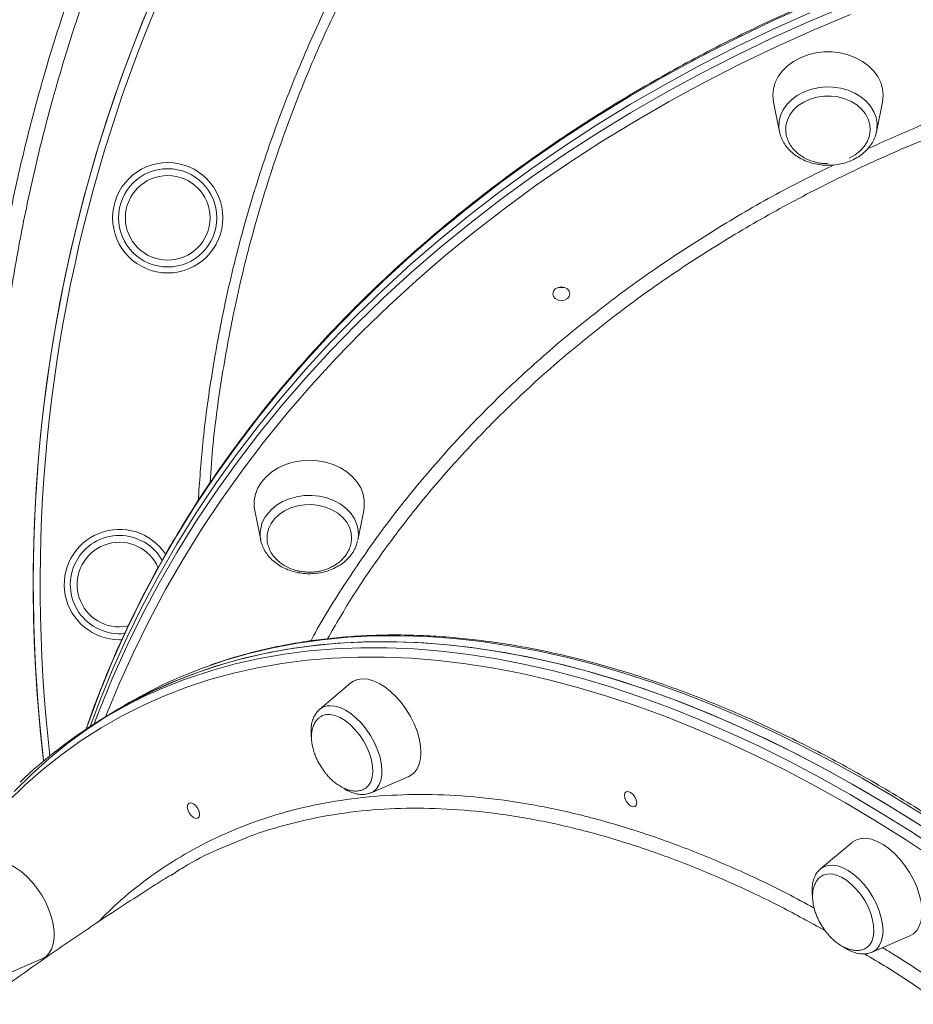
# Model space of a CAD drawing. Units: millimetres. Extents: x -13039 to 25749, y -10690 to 3540.
# Drawn here: x -6685 to -6426, y 1881 to 2167 of the extents above; entities that cross this region are included whole.
import ezdxf

# ---------------------------------------------------------------- set-up
doc = ezdxf.new("R2010")
doc.units = ezdxf.units.MM

msp = doc.modelspace()

# ---------------------------------------------------------------- linework, layer by layer
at = {"color": 7, "linetype": 'Continuous', "lineweight": 15}
for p, q in [((-6466.51, 2142.6), (-6464.79, 2134.03)), ((-6436.64, 2134.03), (-6434.91, 2142.6)), ((-6464.73, 2133.78), (-6464.79, 2134.03)), ((-6436.59, 2134.26), (-6436.64, 2134.03)), ((-6616.95, 2024.15), (-6615.22, 2015.58)), ((-6587.07, 2015.58), (-6585.35, 2024.15)), ((-6681.21, 2002.68), (-6681.21, 2002.68)), ((-6681.21, 2002.68), (-6681.21, 2002.68)), ((-6656.21, 1986.68), (-6655.45, 1986.7)), ((-6589.06, 1974.15), (-6598.15, 1966.5)), ((-6659.32, 1964.88), (-6662.15, 1963.14)), ((-6656.49, 1966.62), (-6659.32, 1964.88)), ((-6583.25, 1942.32), (-6572.33, 1947)), ((-6583.25, 1942.32), (-6583.35, 1942.28)), ((-6443.75, 1927.92), (-6452.84, 1920.27)), ((-6437.94, 1896.09), (-6427.02, 1900.78)), ((-6446.32, 1897.68), (-6445.71, 1897.27)), ((-6437.94, 1896.09), (-6438.07, 1896.04)), ((-6689.62, 1889.45), (-6678.7, 1894.13))]:
    msp.add_line(p, q, dxfattribs=at)
at = {"color": 8, "linetype": 'Continuous', "lineweight": 15, "flags": 128}
for points in [[(-6456.02, 2170.98), (-6466.78, 2166.14), (-6477.37, 2161.07), (-6487.76, 2155.75), (-6497.96, 2150.21), (-6507.96, 2144.44), (-6517.75, 2138.45), (-6527.31, 2132.24), (-6536.65, 2125.82), (-6545.75, 2119.19), (-6554.6, 2112.36), (-6563.21, 2105.34), (-6571.56, 2098.13), (-6579.65, 2090.73), (-6587.47, 2083.16), (-6595.01, 2075.41), (-6602.26, 2067.5), (-6609.23, 2059.43), (-6615.91, 2051.2), (-6622.28, 2042.83), (-6628.35, 2034.32), (-6634.11, 2025.68), (-6639.56, 2016.92), (-6644.69, 2008.03), (-6649.49, 1999.03), (-6653.97, 1989.93), (-6658.11, 1980.73), (-6661.93, 1971.45), (-6665.41, 1962.08), (-6665.86, 1960.76)], [(-6663.6, 1962.13), (-6661.93, 1966.52), (-6658.11, 1975.8), (-6653.97, 1985), (-6649.49, 1994.1), (-6644.69, 2003.1), (-6639.56, 2011.98), (-6634.11, 2020.75), (-6628.35, 2029.39), (-6622.28, 2037.9), (-6615.91, 2046.27), (-6609.23, 2054.5), (-6602.26, 2062.57), (-6595.01, 2070.48), (-6587.47, 2078.23), (-6579.65, 2085.8), (-6571.56, 2093.2), (-6563.21, 2100.41), (-6554.6, 2107.43), (-6545.75, 2114.26), (-6536.65, 2120.89), (-6527.31, 2127.31), (-6517.75, 2133.51), (-6507.96, 2139.51), (-6497.96, 2145.28), (-6487.76, 2150.82), (-6477.37, 2156.13), (-6466.78, 2161.21), (-6456.02, 2166.05), (-6445.08, 2170.65)], [(-6444.17, 2168.02), (-6455.05, 2163.44), (-6465.76, 2158.62), (-6476.3, 2153.57), (-6486.65, 2148.28), (-6496.8, 2142.76), (-6506.76, 2137.02), (-6516.49, 2131.05), (-6526.02, 2124.87), (-6535.31, 2118.48), (-6544.37, 2111.89), (-6553.18, 2105.09), (-6561.75, 2098.1), (-6570.07, 2090.92), (-6578.12, 2083.56), (-6585.9, 2076.02), (-6593.4, 2068.31), (-6600.63, 2060.43), (-6607.56, 2052.4), (-6614.21, 2044.21), (-6620.55, 2035.88), (-6626.59, 2027.41), (-6632.33, 2018.81), (-6637.75, 2010.08), (-6642.85, 2001.23), (-6647.64, 1992.28), (-6652.09, 1983.22), (-6656.22, 1974.06), (-6660.02, 1964.82), (-6660.21, 1964.33)], [(-6464.79, 2134.03), (-6464.94, 2135.2), (-6464.88, 2136.97), (-6464.48, 2138.7), (-6463.73, 2140.36), (-6462.66, 2141.9), (-6461.3, 2143.3), (-6459.68, 2144.51), (-6457.84, 2145.51)], [(-6457.84, 2145.51), (-6455.82, 2146.27), (-6453.67, 2146.77), (-6451.46, 2147), (-6449.22, 2146.95), (-6447.02, 2146.63), (-6444.91, 2146.04), (-6442.95, 2145.2), (-6441.18, 2144.13), (-6439.64, 2142.85), (-6438.37, 2141.4), (-6437.41, 2139.81), (-6436.77, 2138.13), (-6436.48, 2136.38), (-6436.54, 2134.62), (-6436.59, 2134.26)], [(-6613.49, 2022.95), (-6612.22, 2024.4), (-6610.68, 2025.68), (-6608.91, 2026.75), (-6606.94, 2027.59), (-6604.84, 2028.18), (-6602.64, 2028.5), (-6600.4, 2028.55), (-6598.18, 2028.32), (-6596.04, 2027.82), (-6594.02, 2027.06), (-6592.18, 2026.06), (-6590.56, 2024.85), (-6589.2, 2023.45), (-6588.13, 2021.91), (-6587.38, 2020.25), (-6586.97, 2018.52), (-6586.92, 2016.76), (-6587.07, 2015.58)], [(-6423.31, 1936.04), (-6432.07, 1941.44), (-6440.84, 1946.57), (-6449.59, 1951.41), (-6458.32, 1955.96), (-6467.03, 1960.22), (-6475.7, 1964.19), (-6484.34, 1967.86), (-6492.93, 1971.22), (-6501.47, 1974.29), (-6509.95, 1977.04), (-6518.37, 1979.49), (-6526.7, 1981.63), (-6534.96, 1983.46), (-6543.14, 1984.97), (-6551.22, 1986.17), (-6559.2, 1987.05), (-6567.07, 1987.62), (-6574.83, 1987.86), (-6582.47, 1987.8), (-6589.99, 1987.41), (-6597.38, 1986.71), (-6604.62, 1985.69), (-6611.73, 1984.36), (-6618.69, 1982.71), (-6625.49, 1980.75), (-6630.23, 1979.16)], [(-6419.5, 1923.01), (-6428.22, 1928.73), (-6436.94, 1934.18), (-6445.67, 1939.35), (-6454.38, 1944.24), (-6463.08, 1948.84), (-6471.75, 1953.16), (-6480.4, 1957.18), (-6489.01, 1960.9), (-6497.57, 1964.33), (-6506.09, 1967.46), (-6514.54, 1970.28), (-6522.93, 1972.79), (-6531.25, 1975), (-6539.5, 1976.89), (-6547.65, 1978.48), (-6555.72, 1979.75), (-6563.69, 1980.7), (-6571.55, 1981.35), (-6579.31, 1981.67), (-6586.94, 1981.68), (-6594.46, 1981.38), (-6601.84, 1980.76), (-6609.09, 1979.82), (-6616.2, 1978.58), (-6623.16, 1977.01), (-6629.97, 1975.14), (-6636.63, 1972.95), (-6643.12, 1970.46), (-6649.44, 1967.66), (-6655.58, 1964.56), (-6661.55, 1961.15), (-6667.34, 1957.44), (-6672.94, 1953.44), (-6678.34, 1949.15), (-6683.55, 1944.57), (-6688.56, 1939.7)], [(-6635.92, 1975.67), (-6629.46, 1977.78), (-6622.62, 1979.66), (-6615.62, 1981.23), (-6608.48, 1982.49), (-6601.2, 1983.43), (-6593.78, 1984.05), (-6586.23, 1984.36), (-6578.56, 1984.35), (-6570.77, 1984.02), (-6562.87, 1983.37), (-6554.86, 1982.41), (-6546.76, 1981.13), (-6538.56, 1979.54), (-6530.28, 1977.64), (-6521.93, 1975.42), (-6513.5, 1972.9), (-6505, 1970.06), (-6496.45, 1966.92), (-6487.84, 1963.48), (-6479.2, 1959.74), (-6470.51, 1955.7), (-6461.8, 1951.36), (-6453.06, 1946.74), (-6444.3, 1941.83), (-6435.54, 1936.63), (-6426.78, 1931.16), (-6418.02, 1925.41)], [(-6595.18, 1967.57), (-6593.76, 1967.45), (-6592.24, 1967.02), (-6590.67, 1966.28), (-6589.09, 1965.26), (-6587.54, 1963.98), (-6586.05, 1962.47), (-6584.66, 1960.78), (-6583.4, 1958.93), (-6582.31, 1956.98), (-6581.42, 1954.98), (-6580.74, 1952.97), (-6580.29, 1951.01), (-6580.08, 1949.13), (-6580.12, 1947.4), (-6580.41, 1945.85), (-6580.94, 1944.51), (-6581.69, 1943.43), (-6582.66, 1942.63), (-6583.25, 1942.32)], [(-6452.84, 1920.27), (-6451.96, 1920.85), (-6450.76, 1921.25), (-6449.41, 1921.34), (-6447.95, 1921.12), (-6446.41, 1920.58), (-6444.83, 1919.75)], [(-6444.83, 1919.75), (-6443.26, 1918.64), (-6441.72, 1917.28), (-6440.26, 1915.7), (-6438.91, 1913.95), (-6437.71, 1912.07), (-6436.68, 1910.09), (-6435.86, 1908.08), (-6435.25, 1906.08), (-6434.88, 1904.14), (-6434.76, 1902.31), (-6434.88, 1900.63), (-6435.25, 1899.15), (-6435.86, 1897.9), (-6436.68, 1896.9), (-6437.71, 1896.2), (-6437.94, 1896.09)]]:
    msp.add_lwpolyline(points, dxfattribs=at)
at = {"color": 7, "linetype": 'Continuous', "lineweight": 15, "flags": 128}
for points in [[(-6664.73, 1961.5), (-6661.93, 1968.98), (-6658.11, 1978.27), (-6653.97, 1987.47), (-6649.49, 1996.57), (-6644.69, 2005.56), (-6639.56, 2014.45), (-6634.11, 2023.22), (-6628.35, 2031.86), (-6622.28, 2040.37), (-6615.91, 2048.74), (-6609.23, 2056.96), (-6602.26, 2065.03), (-6595.01, 2072.95), (-6587.47, 2080.69), (-6579.65, 2088.27), (-6571.56, 2095.66), (-6563.21, 2102.88), (-6554.6, 2109.9), (-6545.75, 2116.73), (-6536.65, 2123.35), (-6527.31, 2129.77), (-6517.75, 2135.98), (-6507.96, 2141.97), (-6497.96, 2147.74), (-6487.76, 2153.29), (-6477.37, 2158.6), (-6466.78, 2163.68), (-6456.02, 2168.52)], [(-6664.73, 1961.5), (-6661.93, 1968.98), (-6658.11, 1978.27), (-6653.97, 1987.47), (-6649.49, 1996.57), (-6644.69, 2005.56), (-6639.56, 2014.45), (-6634.11, 2023.22), (-6628.35, 2031.86), (-6622.28, 2040.37), (-6615.91, 2048.74), (-6609.23, 2056.96), (-6602.26, 2065.03), (-6595.01, 2072.95), (-6587.47, 2080.69), (-6579.65, 2088.27), (-6571.56, 2095.66), (-6563.21, 2102.88), (-6554.6, 2109.9), (-6545.75, 2116.73), (-6536.65, 2123.35), (-6527.31, 2129.77), (-6517.75, 2135.98), (-6507.96, 2141.97), (-6497.96, 2147.74), (-6487.76, 2153.29), (-6477.37, 2158.6), (-6466.78, 2163.68), (-6456.02, 2168.52)], [(-6434.91, 2142.6), (-6434.89, 2142.7), (-6434.71, 2144.57), (-6434.89, 2146.45), (-6435.42, 2148.29), (-6436.3, 2150.04), (-6437.49, 2151.67), (-6438.98, 2153.14), (-6440.74, 2154.42), (-6442.71, 2155.48), (-6444.87, 2156.3), (-6447.15, 2156.86), (-6449.52, 2157.14), (-6451.91, 2157.14), (-6454.27, 2156.86), (-6456.56, 2156.3), (-6458.71, 2155.48), (-6460.69, 2154.42), (-6462.44, 2153.14), (-6463.93, 2151.67), (-6465.13, 2150.04), (-6466, 2148.29), (-6466.53, 2146.45), (-6466.71, 2144.57), (-6466.53, 2142.7), (-6466.51, 2142.6)], [(-6444.58, 2126.35), (-6442.87, 2127.28), (-6441.39, 2128.43), (-6440.18, 2129.76), (-6439.27, 2131.24), (-6438.68, 2132.81), (-6438.45, 2134.44), (-6438.57, 2136.07), (-6439.03, 2137.67), (-6439.84, 2139.18), (-6440.95, 2140.56), (-6442.35, 2141.78), (-6443.99, 2142.79), (-6445.82, 2143.57), (-6447.79, 2144.09), (-6449.84, 2144.34), (-6451.92, 2144.32), (-6453.97, 2144.02), (-6455.92, 2143.45), (-6457.72, 2142.63), (-6459.32, 2141.59), (-6460.68, 2140.34), (-6461.74, 2138.94), (-6462.49, 2137.41), (-6462.9, 2135.8), (-6462.95, 2135.34)], [(-6525.55, 2087.02), (-6525.74, 2086.27), (-6526.29, 2085.63), (-6527.1, 2085.2), (-6528.05, 2085.05), (-6529.01, 2085.2), (-6529.82, 2085.63), (-6530.36, 2086.27), (-6530.55, 2087.02), (-6530.36, 2087.77), (-6529.82, 2088.41), (-6529.01, 2088.84), (-6528.05, 2088.99), (-6527.1, 2088.84), (-6526.29, 2088.41), (-6525.74, 2087.77), (-6525.55, 2087.02)], [(-6527.2, 2088.87), (-6528.05, 2088.75), (-6528.91, 2088.87)], [(-6527.2, 2088.87), (-6528.05, 2088.75), (-6528.91, 2088.87)], [(-6585.35, 2024.15), (-6585.19, 2025.18), (-6585.19, 2027.07), (-6585.55, 2028.93), (-6586.25, 2030.73), (-6587.29, 2032.42), (-6588.64, 2033.98), (-6590.26, 2035.36), (-6592.13, 2036.53), (-6594.21, 2037.47), (-6596.43, 2038.16), (-6598.76, 2038.58), (-6601.15, 2038.72), (-6603.53, 2038.58), (-6605.86, 2038.16), (-6608.09, 2037.47), (-6610.16, 2036.53), (-6612.03, 2035.36), (-6613.66, 2033.98), (-6615, 2032.42), (-6616.04, 2030.73), (-6616.75, 2028.93), (-6617.1, 2027.07), (-6617.1, 2025.18), (-6616.95, 2024.15)], [(-6588.89, 2015.97), (-6588.88, 2016.12), (-6589.03, 2017.76), (-6589.53, 2019.35), (-6590.36, 2020.85), (-6591.5, 2022.22), (-6592.91, 2023.42), (-6594.57, 2024.41), (-6596.41, 2025.17), (-6598.39, 2025.67), (-6600.45, 2025.9), (-6602.53, 2025.86), (-6604.57, 2025.53), (-6606.51, 2024.94), (-6608.3, 2024.11), (-6609.88, 2023.04), (-6611.21, 2021.78), (-6612.25, 2020.36), (-6612.97, 2018.83), (-6613.35, 2017.22), (-6613.41, 2015.95)], [(-6656.21, 1990.41), (-6654.14, 1990.59), (-6653.56, 1990.7)], [(-6686.71, 1942.65), (-6681.73, 1947.61), (-6676.55, 1952.29), (-6671.17, 1956.68), (-6665.59, 1960.77), (-6659.83, 1964.57), (-6653.88, 1968.07), (-6647.74, 1971.26), (-6641.44, 1974.15), (-6634.96, 1976.73), (-6628.32, 1979), (-6621.52, 1980.96), (-6614.56, 1982.61), (-6607.45, 1983.95), (-6600.2, 1984.97), (-6592.82, 1985.67), (-6585.3, 1986.05), (-6577.66, 1986.12), (-6569.9, 1985.87), (-6562.03, 1985.31), (-6554.05, 1984.42), (-6545.97, 1983.23), (-6537.79, 1981.71), (-6529.53, 1979.89), (-6521.19, 1977.75), (-6512.78, 1975.3), (-6504.3, 1972.54), (-6495.76, 1969.48), (-6487.17, 1966.11), (-6478.53, 1962.44), (-6469.86, 1958.48), (-6461.15, 1954.22), (-6452.41, 1949.66), (-6443.66, 1944.82), (-6434.9, 1939.7), (-6426.14, 1934.3), (-6417.38, 1928.62)], [(-6659.32, 1964.88), (-6658.36, 1965.47), (-6652.36, 1968.89), (-6646.18, 1972.01), (-6639.83, 1974.82), (-6633.31, 1977.33), (-6626.63, 1979.52), (-6619.79, 1981.41), (-6612.8, 1982.98), (-6605.65, 1984.23), (-6598.37, 1985.17), (-6590.95, 1985.79), (-6583.4, 1986.1), (-6575.73, 1986.09), (-6567.94, 1985.76), (-6560.04, 1985.12), (-6552.03, 1984.15), (-6543.93, 1982.88), (-6535.74, 1981.29), (-6527.46, 1979.38), (-6519.1, 1977.17), (-6510.67, 1974.64), (-6502.17, 1971.81), (-6493.62, 1968.67), (-6485.01, 1965.22), (-6476.37, 1961.48), (-6467.68, 1957.44), (-6458.97, 1953.11), (-6450.23, 1948.48), (-6441.47, 1943.57), (-6432.71, 1938.38), (-6423.95, 1932.9)], [(-6572.33, 1947), (-6571.78, 1947.28), (-6570.73, 1948.1), (-6569.88, 1949.21), (-6569.26, 1950.58), (-6568.89, 1952.18), (-6568.76, 1953.98), (-6568.89, 1955.94), (-6569.26, 1958.01), (-6569.88, 1960.14), (-6570.73, 1962.29), (-6571.78, 1964.42), (-6573.02, 1966.46), (-6574.42, 1968.38), (-6575.94, 1970.14), (-6577.56, 1971.69), (-6579.23, 1973), (-6580.92, 1974.04), (-6582.59, 1974.79), (-6584.21, 1975.23), (-6585.73, 1975.36), (-6587.13, 1975.16), (-6588.37, 1974.64), (-6589.06, 1974.15)], [(-6584.93, 1943.55), (-6584.8, 1943.64), (-6583.94, 1944.45), (-6583.29, 1945.52), (-6582.88, 1946.84), (-6582.72, 1948.37), (-6582.8, 1950.05), (-6583.13, 1951.85), (-6583.7, 1953.71), (-6584.49, 1955.58), (-6585.47, 1957.41), (-6586.63, 1959.13), (-6587.93, 1960.71), (-6589.32, 1962.09), (-6590.77, 1963.24), (-6592.24, 1964.12), (-6593.69, 1964.72), (-6595.07, 1965), (-6596.34, 1964.97), (-6597.48, 1964.62), (-6597.73, 1964.48)], [(-6509.74, 1941.56), (-6509.6, 1942.23), (-6509.22, 1942.63), (-6508.64, 1942.71), (-6507.97, 1942.44), (-6507.29, 1941.87), (-6506.72, 1941.09), (-6506.33, 1940.22), (-6506.2, 1939.38), (-6506.33, 1938.71), (-6506.72, 1938.31), (-6507.29, 1938.24), (-6507.97, 1938.5), (-6508.64, 1939.07), (-6509.22, 1939.85), (-6509.6, 1940.72), (-6509.74, 1941.56)], [(-6636.53, 1938.21), (-6636.4, 1938.88), (-6636.01, 1939.29), (-6635.44, 1939.36), (-6634.76, 1939.09), (-6634.09, 1938.52), (-6633.51, 1937.74), (-6633.13, 1936.87), (-6633, 1936.03), (-6633.13, 1935.36), (-6633.51, 1934.96), (-6634.09, 1934.89), (-6634.76, 1935.15), (-6635.44, 1935.72), (-6636.01, 1936.5), (-6636.4, 1937.38), (-6636.53, 1938.21)], [(-6427.02, 1900.78), (-6425.92, 1901.43), (-6424.96, 1902.39), (-6424.23, 1903.64), (-6423.73, 1905.13), (-6423.48, 1906.84), (-6423.48, 1908.72), (-6423.73, 1910.74), (-6424.23, 1912.84), (-6424.96, 1914.99), (-6425.92, 1917.14), (-6427.07, 1919.22), (-6428.39, 1921.21), (-6429.85, 1923.06), (-6431.43, 1924.72), (-6433.08, 1926.15), (-6434.76, 1927.33), (-6436.45, 1928.23), (-6438.1, 1928.83), (-6439.67, 1929.11), (-6441.14, 1929.07), (-6442.46, 1928.71), (-6443.61, 1928.04), (-6443.75, 1927.92)], [(-6676.65, 1895.75), (-6675.92, 1896.99), (-6675.42, 1898.48), (-6675.17, 1900.19), (-6675.17, 1902.07), (-6675.42, 1904.09), (-6675.92, 1906.2), (-6676.65, 1908.35), (-6677.6, 1910.49), (-6678.75, 1912.58), (-6680.07, 1914.57), (-6681.54, 1916.41), (-6683.11, 1918.07), (-6684.76, 1919.51), (-6686.45, 1920.69), (-6688.13, 1921.58), (-6689.78, 1922.18), (-6691.36, 1922.46), (-6692.82, 1922.43), (-6694.14, 1922.07), (-6695.29, 1921.4), (-6695.44, 1921.28)], [(-6439.61, 1897.33), (-6439.57, 1897.36), (-6438.69, 1898.14), (-6438.03, 1899.2), (-6437.6, 1900.5), (-6437.41, 1902.01), (-6437.47, 1903.68), (-6437.78, 1905.47), (-6438.33, 1907.33), (-6439.1, 1909.2), (-6440.07, 1911.03), (-6441.22, 1912.77), (-6442.5, 1914.36), (-6443.89, 1915.76), (-6445.34, 1916.93), (-6446.81, 1917.84), (-6448.26, 1918.45), (-6449.65, 1918.76), (-6450.93, 1918.75), (-6452.08, 1918.43), (-6452.64, 1918.12)], [(-6678.7, 1894.13), (-6677.6, 1894.78), (-6676.65, 1895.75)]]:
    msp.add_lwpolyline(points, dxfattribs=at)
at = {"color": 7, "linetype": 'Continuous', "lineweight": 15}
for radius in [16, 14.25, 12.27]:
    msp.add_circle((-6642.21, 2109.05), radius, dxfattribs=at)
for centre, radius, start, end in [((-6245.21, 2002.68), 436, 350.2614, 186.7354), ((-6245.21, 2002.68), 436, 90.0001, 186.7354), ((-6656.21, 2002.68), 16, 33.0014, 270.0001), ((-6656.21, 2002.68), 14.25, 90.0001, 276.5349), ((-6656.21, 2002.68), 14.25, 29.1329, 90.0001), ((-6656.21, 2002.68), 12.27, 23.51, 270.0001), ((-6245.21, 2002.68), 436, 179.9999, 186.7354), ((-6245.21, 2002.68), 436, 179.9999, 186.7354), ((-6584.59, 1849.78), 137.19, 109.4348, 121.6094), ((-6590.47, 1846.87), 136.57, 109.4346, 133.8199)]:
    msp.add_arc(centre, radius, start, end, dxfattribs=at)
at = {"color": 8, "linetype": 'Continuous', "lineweight": 15}
for centre, radius, start, end in [((-6245.21, 2002.68), 434, 90.0001, 186.5654), ((-6606.12, 2017.33), 9.27, 142.6644, 190.8723), ((-6595.17, 1962.89), 4.68, 90.1881, 129.6492)]:
    msp.add_arc(centre, radius, start, end, dxfattribs=at)
for points, knots in [([(-6633.36, 2026.99), (-6632.98, 2032.51), (-6632.13, 2044.85), (-6629.52, 2063.88), (-6625.72, 2084.46), (-6620.65, 2105.24), (-6614.27, 2126.17), (-6606.72, 2146.75), (-6598.05, 2166.87), (-6588.28, 2186.45), (-6577.44, 2205.42), (-6565.53, 2223.73), (-6552.59, 2241.37), (-6538.66, 2258.29), (-6523.81, 2274.41), (-6508.11, 2289.65), (-6491.61, 2303.96), (-6474.31, 2317.3), (-6456.25, 2329.66), (-6437.51, 2341.01), (-6418.16, 2351.31), (-6398.3, 2360.49), (-6377.99, 2368.54), (-6357.25, 2375.39), (-6336.12, 2381.08), (-6314.68, 2385.59), (-6293.01, 2388.9), (-6271.23, 2391), (-6249.4, 2391.86), (-6227.56, 2391.47), (-6205.74, 2389.84), (-6184.01, 2387), (-6162.48, 2382.95), (-6141.23, 2377.72), (-6120.35, 2371.31), (-6099.87, 2363.71), (-6079.81, 2354.95), (-6060.25, 2345.08), (-6041.27, 2334.13), (-6022.95, 2322.16), (-6005.36, 2309.2), (-5988.55, 2295.25), (-5972.53, 2280.35), (-5957.34, 2264.55), (-5943.05, 2247.94), (-5929.73, 2230.58), (-5917.42, 2212.53), (-5906.18, 2193.8), (-5895.99, 2174.43), (-5886.89, 2154.5), (-5878.9, 2134.09), (-5872.07, 2113.3), (-5866.37, 2091.96), (-5861.9, 2070.09), (-5858.64, 2048.33), (-5857.55, 2033.91), (-5857.03, 2026.99)], [0, 0, 0, 0, 0.014166, 0.031628, 0.049066, 0.067657, 0.086307, 0.104986, 0.123666, 0.142316, 0.160907, 0.179499, 0.198148, 0.216828, 0.235508, 0.254158, 0.272749, 0.29134, 0.30999, 0.328669, 0.347349, 0.365999, 0.38459, 0.403181, 0.421831, 0.440511, 0.45919, 0.47784, 0.496431, 0.515022, 0.533672, 0.552352, 0.571031, 0.589681, 0.608272, 0.626864, 0.645514, 0.664193, 0.682873, 0.701523, 0.720114, 0.738706, 0.757356, 0.776036, 0.794716, 0.813366, 0.831957, 0.850549, 0.869199, 0.887879, 0.906559, 0.925209, 0.943801, 0.963019, 0.982269, 1, 1, 1, 1]), ([(-6621.31, 2265.52), (-6621.55, 2265.15), (-6625.18, 2259.62), (-6631.97, 2248.6), (-6641.19, 2231.92), (-6649.82, 2214.38), (-6657.82, 2196.02), (-6665.15, 2176.88), (-6671.67, 2157.29), (-6677.37, 2137.33), (-6682.25, 2117.07), (-6686.37, 2096.25), (-6689.69, 2074.94), (-6692.16, 2053.19), (-6693.75, 2031.49), (-6694.45, 2009.91), (-6694.33, 1988.52), (-6693.3, 1966.97), (-6692.06, 1950.71), (-6690.87, 1941.66), (-6690.63, 1939.81)], [0, 0, 0, 0, 0.004258, 0.064312, 0.124412, 0.184466, 0.246225, 0.308032, 0.369791, 0.43051, 0.491276, 0.551996, 0.614481, 0.677017, 0.739503, 0.800183, 0.860909, 0.921589, 0.984033, 1, 1, 1, 1]), ([(-6698.5, 2013.72), (-6698.36, 2019.64), (-6698.04, 2032.84), (-6696.47, 2053.24), (-6694.04, 2074.85), (-6690.72, 2096.26), (-6686.58, 2117.38), (-6681.62, 2138.11), (-6675.83, 2158.37), (-6669.58, 2177.33), (-6664.89, 2189.23), (-6662.7, 2194.79)], [0, 0, 0, 0, 0.093667, 0.208546, 0.323788, 0.439215, 0.554641, 0.669883, 0.784763, 0.899666, 1, 1, 1, 1]), ([(-6439.23, 2129.06), (-6434.5, 2131.2), (-6423.47, 2136.21), (-6405.43, 2143.07), (-6385.28, 2149.79), (-6364.63, 2155.6), (-6343.62, 2160.5), (-6322.32, 2164.46), (-6300.81, 2167.48), (-6279.11, 2169.44), (-6263.62, 2170.39), (-6255.37, 2170.41), (-6254.41, 2170.41)], [0, 0, 0, 0, 0.084299, 0.196654, 0.309364, 0.422253, 0.535143, 0.647853, 0.760208, 0.872551, 0.985249, 1, 1, 1, 1]), ([(-5861.53, 1904.54), (-5861.58, 1904.84), (-5862.42, 1910.72), (-5865.2, 1922.22), (-5869.97, 1938.97), (-5876.15, 1955.62), (-5883.41, 1971.82), (-5891.75, 1987.51), (-5901.09, 2002.68), (-5911.57, 2017.55), (-5923.22, 2032.07), (-5936.02, 2046.19), (-5949.69, 2059.57), (-5964.15, 2072.21), (-5979.34, 2084.08), (-5995.49, 2095.39), (-6012.59, 2106.06), (-6030.6, 2116.04), (-6049.12, 2125.11), (-6068.09, 2133.26), (-6087.41, 2140.51), (-6107.4, 2146.97), (-6128.02, 2152.58), (-6149.21, 2157.3), (-6170.51, 2161.03), (-6191.83, 2163.79), (-6213.11, 2165.59), (-6234.69, 2166.47), (-6256.51, 2166.39), (-6278.5, 2165.33), (-6300.16, 2163.3), (-6321.45, 2160.34), (-6342.29, 2156.49), (-6363.03, 2151.7), (-6383.58, 2145.94), (-6403.89, 2139.2), (-6423.48, 2131.64), (-6442.32, 2123.3), (-6460.38, 2114.23), (-6477.94, 2104.31), (-6494.91, 2093.5), (-6511.29, 2081.89), (-6521.47, 2073.55), (-6526.55, 2069.39)], [0, 0, 0, 0, 0.001328, 0.025911, 0.051207, 0.076524, 0.101821, 0.126403, 0.151004, 0.175587, 0.200883, 0.226201, 0.251497, 0.27608, 0.300682, 0.325265, 0.350562, 0.375879, 0.401176, 0.42576, 0.450363, 0.474947, 0.500245, 0.525564, 0.550862, 0.575447, 0.600052, 0.624638, 0.649937, 0.675258, 0.700557, 0.725146, 0.749753, 0.774341, 0.799644, 0.824967, 0.850269, 0.874861, 0.899471, 0.924063, 0.949368, 0.974694, 1, 1, 1, 1]), ([(-6528.75, 2072.88), (-6523.71, 2077.01), (-6513.6, 2085.28), (-6497.34, 2096.82), (-6480.3, 2107.67), (-6464.22, 2116.92), (-6453.54, 2122.18), (-6449.06, 2124.39)], [0, 0, 0, 0, 0.211014, 0.422694, 0.634712, 0.84673, 1, 1, 1, 1]), ([(-6600.66, 1986.37), (-6600.58, 1986.53), (-6597.78, 1992), (-6591.2, 2002.45), (-6580.87, 2017.63), (-6569.34, 2032.32), (-6556.8, 2046.48), (-6543.36, 2060.09), (-6533.61, 2068.62), (-6528.75, 2072.88)], [0, 0, 0, 0, 0.004903, 0.170316, 0.336251, 0.502451, 0.668652, 0.834587, 1, 1, 1, 1]), ([(-6526.55, 2069.39), (-6526.89, 2069.1), (-6532.03, 2064.74), (-6541.64, 2056.06), (-6554.67, 2042.92), (-6566.89, 2029.11), (-6578.19, 2014.64), (-6587.99, 2000.56), (-6593.45, 1991.17), (-6595.89, 1986.97)], [0, 0, 0, 0, 0.011897, 0.179683, 0.347596, 0.515383, 0.687931, 0.860617, 1, 1, 1, 1]), ([(-6662.59, 1904.67), (-6660.35, 1906.9), (-6655.37, 1911.86), (-6646.87, 1918.43), (-6637.3, 1924.64), (-6627.16, 1929.91), (-6616.26, 1934.34), (-6604.57, 1937.83), (-6592.08, 1940.3), (-6579.07, 1941.67), (-6565.63, 1941.96), (-6551.79, 1941.14), (-6537.61, 1939.22), (-6523.09, 1936.18), (-6508.28, 1932.04), (-6493.22, 1926.83), (-6477.97, 1920.53), (-6465.12, 1914.55), (-6457.34, 1910.3), (-6454.71, 1908.86)], [0, 0, 0, 0, 0.047641, 0.106031, 0.164501, 0.222972, 0.281361, 0.343611, 0.406057, 0.468603, 0.53115, 0.593596, 0.655846, 0.718103, 0.780557, 0.843112, 0.905666, 0.96812, 1, 1, 1, 1]), ([(-6451.55, 1902.34), (-6455.81, 1904.69), (-6465.11, 1909.82), (-6479.36, 1916.54), (-6494.39, 1922.78), (-6509.39, 1928), (-6524.3, 1932.18), (-6538.8, 1935.21), (-6552.83, 1937.13), (-6566.38, 1937.97), (-6579.65, 1937.74), (-6592.61, 1936.4), (-6605.18, 1933.9), (-6616.49, 1930.61), (-6623.35, 1927.69), (-6626.42, 1926.37)], [0, 0, 0, 0, 0.065861, 0.143695, 0.221469, 0.301502, 0.381601, 0.461635, 0.539399, 0.617223, 0.694987, 0.77501, 0.855099, 0.935122, 1, 1, 1, 1]), ([(-6434.89, 1897.4), (-6433.85, 1896.78), (-6427.65, 1893.08), (-6416.29, 1885.34), (-6400.87, 1874.19), (-6385.55, 1862.07), (-6370.42, 1849.14), (-6355.51, 1835.41), (-6340.86, 1820.9), (-6326.52, 1805.59), (-6315.9, 1793.72), (-6310.21, 1786.77), (-6309.06, 1785.37)], [0, 0, 0, 0, 0.023764, 0.142076, 0.260577, 0.379078, 0.49739, 0.61533, 0.733269, 0.851581, 0.970081, 1, 1, 1, 1]), ([(-6309.95, 1779.89), (-6311.63, 1781.95), (-6317.85, 1789.59), (-6329.06, 1802.18), (-6343.49, 1817.59), (-6358.12, 1832.08), (-6372.86, 1845.67), (-6387.66, 1858.35), (-6402.75, 1870.34), (-6418.1, 1881.49), (-6430.63, 1889.97), (-6437.97, 1894.33), (-6440.12, 1895.6)], [0, 0, 0, 0, 0.042405, 0.157337, 0.272363, 0.387296, 0.498984, 0.610758, 0.722446, 0.83738, 0.952406, 1, 1, 1, 1])]:
    msp.add_open_spline(points, degree=3, knots=knots, dxfattribs=at)
at = {"color": 7, "linetype": 'Continuous', "lineweight": 15}
for points, knots in [([(-5860.48, 2032.16), (-5860.86, 2037.13), (-5861.82, 2049.6), (-5864.84, 2069.41), (-5869.26, 2091.13), (-5874.87, 2112.19), (-5881.5, 2132.53), (-5889.33, 2152.68), (-5898.36, 2172.53), (-5908.61, 2192.03), (-5919.84, 2210.73), (-5932, 2228.6), (-5944.99, 2245.6), (-5959.04, 2262.02), (-5974.14, 2277.77), (-5990.26, 2292.77), (-6007.05, 2306.7), (-6024.44, 2319.54), (-6042.33, 2331.28), (-6061.02, 2342.13), (-6080.48, 2351.99), (-6100.66, 2360.81), (-6121.11, 2368.4), (-6141.77, 2374.76), (-6162.54, 2379.92), (-6183.76, 2383.96), (-6205.39, 2386.82), (-6227.35, 2388.47), (-6249.17, 2388.86), (-6270.76, 2388.02), (-6292.06, 2386.02), (-6313.43, 2382.81), (-6334.79, 2378.35), (-6356.06, 2372.63), (-6376.77, 2365.78), (-6396.87, 2357.85), (-6416.31, 2348.9), (-6435.41, 2338.8), (-6454.09, 2327.52), (-6472.27, 2315.09), (-6489.54, 2301.77), (-6505.88, 2287.63), (-6521.27, 2272.75), (-6535.95, 2256.89), (-6549.84, 2240.07), (-6562.88, 2222.32), (-6574.77, 2204.03), (-6585.51, 2185.28), (-6595.1, 2166.15), (-6603.71, 2146.33), (-6611.25, 2125.85), (-6617.67, 2104.79), (-6622.76, 2083.98), (-6626.53, 2063.51), (-6628.93, 2046.43), (-6629.68, 2035.96), (-6629.95, 2032.2)], [0, 0, 0, 0, 0.012975, 0.03252, 0.052064, 0.070605, 0.08916, 0.107701, 0.126781, 0.145876, 0.164955, 0.183496, 0.202051, 0.220592, 0.239671, 0.258766, 0.277845, 0.296386, 0.31494, 0.333481, 0.35256, 0.371655, 0.390734, 0.409274, 0.427829, 0.44637, 0.465449, 0.484543, 0.503622, 0.522163, 0.540718, 0.559258, 0.578337, 0.597432, 0.616511, 0.635051, 0.653606, 0.672146, 0.691225, 0.71032, 0.729399, 0.747939, 0.766494, 0.785035, 0.804114, 0.823208, 0.842287, 0.860828, 0.879383, 0.897923, 0.917002, 0.936097, 0.955176, 0.972691, 0.990206, 1, 1, 1, 1]), ([(-5809.21, 1870.48), (-5809.22, 1872.11), (-5809.25, 1876.83), (-5809.53, 1884.62), (-5810.17, 1893.86), (-5811.12, 1903.09), (-5812.39, 1912.29), (-5813.98, 1921.46), (-5815.87, 1930.59), (-5818.08, 1939.68), (-5820.6, 1948.72), (-5823.42, 1957.7), (-5826.55, 1966.62), (-5829.99, 1975.47), (-5833.72, 1984.24), (-5837.75, 1992.93), (-5842.08, 2001.54), (-5846.7, 2010.04), (-5851.61, 2018.45), (-5856.8, 2026.75), (-5862.28, 2034.94), (-5868.04, 2043.01), (-5874.06, 2050.95), (-5880.36, 2058.76), (-5886.92, 2066.44), (-5893.74, 2073.97), (-5900.82, 2081.35), (-5908.14, 2088.59), (-5915.71, 2095.66), (-5923.52, 2102.57), (-5931.56, 2109.32), (-5939.83, 2115.89), (-5948.32, 2122.28), (-5957.03, 2128.49), (-5965.95, 2134.51), (-5975.06, 2140.34), (-5984.38, 2145.98), (-5993.88, 2151.41), (-6003.56, 2156.64), (-6013.42, 2161.67), (-6023.45, 2166.48), (-6033.64, 2171.08), (-6043.98, 2175.46), (-6054.47, 2179.62), (-6065.09, 2183.55), (-6075.85, 2187.26), (-6086.73, 2190.74), (-6097.72, 2193.99), (-6108.82, 2197), (-6120.02, 2199.78), (-6131.31, 2202.31), (-6142.68, 2204.61), (-6154.13, 2206.66), (-6165.64, 2208.47), (-6177.21, 2210.04), (-6188.83, 2211.36), (-6200.49, 2212.43), (-6212.18, 2213.26), (-6223.9, 2213.83), (-6235.63, 2214.16), (-6247.37, 2214.24), (-6259.11, 2214.07), (-6270.83, 2213.65), (-6282.54, 2212.98), (-6294.22, 2212.07), (-6305.87, 2210.9), (-6317.47, 2209.49), (-6329.02, 2207.84), (-6340.51, 2205.94), (-6351.93, 2203.79), (-6363.28, 2201.41), (-6374.53, 2198.78), (-6385.7, 2195.92), (-6396.76, 2192.82), (-6407.71, 2189.49), (-6418.55, 2185.92), (-6429.26, 2182.13), (-6439.83, 2178.11), (-6450.27, 2173.87), (-6460.55, 2169.41), (-6470.68, 2164.73), (-6480.65, 2159.84), (-6490.45, 2154.74), (-6500.07, 2149.43), (-6509.5, 2143.92), (-6518.74, 2138.21), (-6527.79, 2132.31), (-6536.63, 2126.22), (-6545.26, 2119.94), (-6553.67, 2113.48), (-6561.85, 2106.85), (-6569.81, 2100.04), (-6577.53, 2093.07), (-6585.01, 2085.93), (-6592.25, 2078.64), (-6599.23, 2071.2), (-6605.96, 2063.61), (-6612.42, 2055.89), (-6618.62, 2048.02), (-6624.55, 2040.03), (-6630.2, 2031.92), (-6635.58, 2023.69), (-6640.67, 2015.35), (-6645.47, 2006.9), (-6649.98, 1998.35), (-6654.2, 1989.72), (-6658.13, 1980.99), (-6661.74, 1972.18), (-6664.36, 1965.32), (-6665.67, 1961.38), (-6665.99, 1960.42)], [0, 0, 0, 0, 0.004937, 0.014285, 0.023632, 0.03298, 0.042328, 0.051676, 0.061024, 0.070373, 0.079722, 0.089071, 0.098422, 0.107772, 0.117124, 0.126476, 0.135828, 0.145182, 0.154535, 0.16389, 0.173245, 0.182601, 0.191957, 0.201314, 0.210672, 0.22003, 0.229388, 0.238747, 0.248106, 0.257466, 0.266826, 0.276187, 0.285547, 0.294908, 0.304269, 0.313631, 0.322992, 0.332354, 0.341716, 0.351078, 0.36044, 0.369802, 0.379164, 0.388526, 0.397889, 0.407251, 0.416613, 0.425976, 0.435338, 0.444701, 0.454063, 0.463425, 0.472788, 0.48215, 0.491513, 0.500875, 0.510238, 0.5196, 0.528962, 0.538325, 0.547687, 0.55705, 0.566412, 0.575775, 0.585137, 0.5945, 0.603862, 0.613225, 0.622587, 0.63195, 0.641312, 0.650675, 0.660038, 0.6694, 0.678763, 0.688126, 0.697488, 0.706851, 0.716214, 0.725576, 0.734939, 0.744301, 0.753664, 0.763026, 0.772388, 0.781751, 0.791113, 0.800475, 0.809836, 0.819198, 0.828559, 0.83792, 0.847281, 0.856641, 0.866002, 0.875361, 0.884721, 0.894079, 0.903438, 0.912795, 0.922153, 0.931509, 0.940865, 0.950221, 0.959576, 0.96893, 0.978283, 0.987636, 0.996988, 1, 1, 1, 1]), ([(-6464.69, 2133.77), (-6464.66, 2133.59), (-6464.53, 2132.83), (-6463.98, 2131.57), (-6463.07, 2130.01), (-6461.86, 2128.58), (-6460.41, 2127.32), (-6458.74, 2126.24), (-6456.89, 2125.38), (-6454.9, 2124.75), (-6452.81, 2124.37), (-6450.68, 2124.24), (-6448.54, 2124.38), (-6446.45, 2124.77), (-6444.86, 2125.27), (-6443.99, 2125.65), (-6443.75, 2125.76)], [0, 0, 0, 0, 0.023917, 0.100445, 0.177355, 0.254883, 0.333085, 0.411875, 0.491094, 0.570586, 0.650239, 0.729995, 0.809835, 0.889768, 0.969797, 1, 1, 1, 1]), ([(-6462.92, 2135.38), (-6462.95, 2135.01), (-6463.02, 2134.09), (-6462.76, 2132.63), (-6462.2, 2131.1), (-6461.36, 2129.69), (-6460.31, 2128.45), (-6459.05, 2127.35), (-6457.62, 2126.43), (-6456.1, 2125.72), (-6454.69, 2125.26), (-6453.41, 2124.97), (-6452.13, 2124.78), (-6451.22, 2124.76), (-6450.71, 2124.74)], [0, 0, 0, 0, 0.067954, 0.165388, 0.265551, 0.357432, 0.449456, 0.541399, 0.632653, 0.721535, 0.803899, 0.861626, 0.923192, 1, 1, 1, 1]), ([(-6443.75, 2125.76), (-6443.41, 2125.92), (-6442.46, 2126.38), (-6441.02, 2127.31), (-6439.54, 2128.6), (-6438.31, 2130.07), (-6437.38, 2131.67), (-6436.81, 2133.1), (-6436.67, 2133.99), (-6436.63, 2134.29)], [0, 0, 0, 0, 0.091227, 0.257542, 0.423868, 0.589478, 0.753866, 0.916641, 1, 1, 1, 1]), ([(-6615.27, 2015.92), (-6615.26, 2015.85), (-6615.21, 2015.21), (-6614.8, 2014.02), (-6614.05, 2012.4), (-6612.99, 2010.9), (-6611.68, 2009.55), (-6610.12, 2008.36), (-6608.37, 2007.38), (-6606.45, 2006.62), (-6604.41, 2006.1), (-6602.29, 2005.83), (-6600.15, 2005.82), (-6598.03, 2006.07), (-6595.97, 2006.58), (-6594.02, 2007.33), (-6592.24, 2008.32), (-6590.65, 2009.52), (-6589.57, 2010.61), (-6589.05, 2011.3), (-6588.91, 2011.48)], [0, 0, 0, 0, 0.006918, 0.065659, 0.124544, 0.18382, 0.243607, 0.303892, 0.364578, 0.425535, 0.48666, 0.547883, 0.609175, 0.670535, 0.731967, 0.79347, 0.85501, 0.916504, 0.977816, 1, 1, 1, 1]), ([(-6613.4, 2015.93), (-6613.4, 2015.89), (-6613.43, 2015.31), (-6613.18, 2014.19), (-6612.64, 2012.65), (-6611.8, 2011.24), (-6610.75, 2010), (-6609.49, 2008.9), (-6608.06, 2007.98), (-6606.54, 2007.27), (-6605.13, 2006.81), (-6603.85, 2006.52), (-6602.57, 2006.33), (-6601.65, 2006.31), (-6601.15, 2006.29)], [0, 0, 0, 0, 0.008127, 0.111816, 0.218408, 0.316186, 0.414117, 0.511963, 0.609073, 0.70366, 0.791311, 0.852744, 0.918261, 1, 1, 1, 1]), ([(-6601.15, 2006.29), (-6600.48, 2006.32), (-6599.54, 2006.35), (-6598.17, 2006.58), (-6597, 2006.86), (-6595.65, 2007.32), (-6594.3, 2007.95), (-6593, 2008.77), (-6591.8, 2009.75), (-6590.75, 2010.9), (-6589.89, 2012.2), (-6589.28, 2013.63), (-6588.94, 2014.9), (-6588.93, 2015.68), (-6588.93, 2015.96)], [0, 0, 0, 0, 0.106988, 0.151561, 0.225479, 0.302716, 0.385915, 0.473097, 0.563445, 0.656341, 0.751404, 0.848443, 0.947441, 1, 1, 1, 1]), ([(-6588.91, 2011.48), (-6588.71, 2011.77), (-6588.16, 2012.57), (-6587.53, 2013.85), (-6587.27, 2014.87), (-6587.16, 2015.31)], [0, 0, 0, 0, 0.2444658, 0.6739601, 1, 1, 1, 1]), ([(-6175.99, 1242.04), (-6175.91, 1242.12), (-6174.18, 1243.7), (-6170.99, 1247), (-6166.44, 1251.97), (-6162.09, 1257.22), (-6157.94, 1262.71), (-6153.98, 1268.44), (-6150.21, 1274.41), (-6146.65, 1280.62), (-6143.3, 1287.05), (-6140.15, 1293.7), (-6137.21, 1300.58), (-6134.48, 1307.67), (-6131.96, 1314.97), (-6129.66, 1322.47), (-6127.58, 1330.17), (-6125.71, 1338.07), (-6124.06, 1346.15), (-6122.64, 1354.41), (-6121.43, 1362.85), (-6120.45, 1371.45), (-6119.7, 1380.22), (-6119.16, 1389.14), (-6118.86, 1398.21), (-6118.77, 1407.42), (-6118.91, 1416.77), (-6119.28, 1426.25), (-6119.86, 1435.85), (-6120.67, 1445.56), (-6121.71, 1455.39), (-6122.96, 1465.31), (-6124.44, 1475.33), (-6126.14, 1485.43), (-6128.05, 1495.62), (-6130.19, 1505.87), (-6132.53, 1516.19), (-6135.1, 1526.57), (-6137.87, 1537), (-6140.85, 1547.47), (-6144.04, 1557.97), (-6147.44, 1568.5), (-6151.04, 1579.05), (-6154.84, 1589.61), (-6158.83, 1600.18), (-6163.03, 1610.74), (-6167.41, 1621.29), (-6171.98, 1631.82), (-6176.74, 1642.33), (-6181.67, 1652.8), (-6186.79, 1663.23), (-6192.08, 1673.61), (-6197.54, 1683.94), (-6203.16, 1694.2), (-6208.95, 1704.39), (-6214.9, 1714.5), (-6221, 1724.52), (-6227.25, 1734.45), (-6233.64, 1744.28), (-6240.18, 1754.01), (-6246.85, 1763.61), (-6253.65, 1773.1), (-6260.58, 1782.46), (-6267.63, 1791.68), (-6274.79, 1800.76), (-6282.07, 1809.7), (-6289.45, 1818.47), (-6296.93, 1827.09), (-6304.5, 1835.54), (-6312.17, 1843.82), (-6319.92, 1851.91), (-6327.74, 1859.82), (-6335.64, 1867.54), (-6343.61, 1875.06), (-6351.63, 1882.38), (-6359.72, 1889.5), (-6367.85, 1896.4), (-6376.02, 1903.08), (-6384.23, 1909.54), (-6392.48, 1915.77), (-6400.75, 1921.77), (-6409.04, 1927.54), (-6417.35, 1933.06), (-6425.66, 1938.34), (-6433.98, 1943.37), (-6442.29, 1948.15), (-6450.59, 1952.67), (-6458.87, 1956.94), (-6467.14, 1960.94), (-6475.38, 1964.68), (-6483.58, 1968.14), (-6491.74, 1971.34), (-6499.86, 1974.27), (-6507.93, 1976.92), (-6515.93, 1979.29), (-6523.88, 1981.39), (-6531.76, 1983.2), (-6539.56, 1984.73), (-6547.28, 1985.98), (-6554.92, 1986.94), (-6562.46, 1987.62), (-6569.91, 1988.02), (-6577.25, 1988.12), (-6584.48, 1987.95), (-6591.6, 1987.48), (-6598.6, 1986.73), (-6605.48, 1985.7), (-6612.22, 1984.38), (-6618.83, 1982.78), (-6624.75, 1981.09), (-6628.41, 1979.81), (-6629.96, 1979.26)], [0, 0, 0, 0, 0.000496, 0.009734, 0.018975, 0.028219, 0.037466, 0.046717, 0.055972, 0.06523, 0.074492, 0.083758, 0.093027, 0.102298, 0.111572, 0.120849, 0.130127, 0.139407, 0.148689, 0.157972, 0.167255, 0.176539, 0.185824, 0.195109, 0.204394, 0.21368, 0.222965, 0.23225, 0.241535, 0.25082, 0.260104, 0.269388, 0.278672, 0.287955, 0.297239, 0.306521, 0.315804, 0.325086, 0.334368, 0.343649, 0.35293, 0.362211, 0.371492, 0.380772, 0.390052, 0.399332, 0.408611, 0.417891, 0.42717, 0.436449, 0.445728, 0.455007, 0.464286, 0.473564, 0.482843, 0.492122, 0.5014, 0.510679, 0.519957, 0.529236, 0.538514, 0.547793, 0.557072, 0.566351, 0.57563, 0.584909, 0.594188, 0.603468, 0.612748, 0.622028, 0.631308, 0.640588, 0.649869, 0.65915, 0.668431, 0.677713, 0.686995, 0.696277, 0.70556, 0.714843, 0.724127, 0.733411, 0.742695, 0.751979, 0.761264, 0.77055, 0.779835, 0.789121, 0.798407, 0.807693, 0.81698, 0.826266, 0.835552, 0.844837, 0.854123, 0.863407, 0.872691, 0.881973, 0.891254, 0.900533, 0.90981, 0.919085, 0.928357, 0.937626, 0.946892, 0.956155, 0.965413, 0.974668, 0.983919, 0.993166, 1, 1, 1, 1]), ([(-6598.12, 1966.49), (-6598.38, 1966.26), (-6598.98, 1965.74), (-6599.68, 1964.66), (-6600.24, 1963.33), (-6600.58, 1961.8), (-6600.67, 1960.1), (-6600.63, 1958.85), (-6600.49, 1958.16), (-6600.48, 1958.11)], [0, 0, 0, 0, 0.1227297, 0.2845025, 0.4504416, 0.6229765, 0.8016966, 0.9840576, 1, 1, 1, 1]), ([(-6597.69, 1964.47), (-6597.94, 1964.32), (-6598.55, 1963.96), (-6599.31, 1963.07), (-6599.95, 1961.9), (-6600.35, 1960.55), (-6600.53, 1959.09), (-6600.5, 1957.51), (-6600.26, 1955.88), (-6599.87, 1954.36), (-6599.39, 1953.03), (-6598.77, 1951.59), (-6598.21, 1950.62), (-6597.85, 1950)], [0, 0, 0, 0, 0.069371, 0.167327, 0.268463, 0.36231, 0.457658, 0.554277, 0.65113, 0.744791, 0.820131, 0.884025, 1, 1, 1, 1]), ([(-6597.85, 1950), (-6597.46, 1949.41), (-6596.91, 1948.57), (-6595.99, 1947.44), (-6595.15, 1946.53), (-6594.1, 1945.55), (-6592.93, 1944.66), (-6591.67, 1943.89), (-6590.36, 1943.29), (-6589.03, 1942.91), (-6587.73, 1942.76), (-6586.49, 1942.89), (-6585.54, 1943.17), (-6585.08, 1943.49), (-6584.95, 1943.59)], [0, 0, 0, 0, 0.115312, 0.162024, 0.239468, 0.319886, 0.405792, 0.494873, 0.586017, 0.67841, 0.771615, 0.865549, 0.960466, 1, 1, 1, 1]), ([(-6591.52, 1943.85), (-6591.29, 1943.69), (-6590.53, 1943.15), (-6589.2, 1942.52), (-6587.62, 1941.99), (-6586.41, 1941.82), (-6585.76, 1941.82), (-6585.58, 1941.82)], [0, 0, 0, 0, 0.120467, 0.392859, 0.66689, 0.910434, 1, 1, 1, 1]), ([(-6585.58, 1941.82), (-6585.29, 1941.84), (-6584.53, 1941.88), (-6583.82, 1942.12), (-6583.38, 1942.27)], [0, 0, 0, 0, 0.386403, 1, 1, 1, 1]), ([(-6626.42, 1926.37), (-6626.83, 1926.21), (-6630.75, 1924.63), (-6635.74, 1921.99), (-6640.07, 1919.14), (-6641.27, 1918.36)], [0, 0, 0, 0, 0.07795, 0.744942, 1, 1, 1, 1]), ([(-6452.93, 1920.19), (-6453.24, 1919.89), (-6453.87, 1919.27), (-6454.56, 1918.07), (-6455.06, 1916.68), (-6455.32, 1915.1), (-6455.37, 1913.52), (-6455.23, 1912.45), (-6455.17, 1911.99)], [0, 0, 0, 0, 0.156821, 0.324126, 0.496717, 0.676281, 0.861588, 1, 1, 1, 1]), ([(-6641.33, 1918.45), (-6642.85, 1917.5), (-6649.14, 1913.55), (-6660.06, 1906.44), (-6673.99, 1897.04), (-6687.69, 1887.43), (-6701.14, 1877.61), (-6714.35, 1867.6), (-6727.3, 1857.39), (-6739.98, 1846.99), (-6752.4, 1836.41), (-6764.54, 1825.65), (-6776.41, 1814.71), (-6787.99, 1803.61), (-6799.28, 1792.34), (-6810.29, 1780.92), (-6820.99, 1769.34), (-6831.41, 1757.61), (-6841.52, 1745.75), (-6851.33, 1733.74), (-6860.83, 1721.6), (-6870.03, 1709.33), (-6878.92, 1696.94), (-6887.5, 1684.43), (-6895.77, 1671.81), (-6903.73, 1659.08), (-6911.37, 1646.24), (-6918.71, 1633.3), (-6925.73, 1620.26), (-6932.43, 1607.13), (-6938.82, 1593.92), (-6944.9, 1580.62), (-6950.66, 1567.24), (-6956.1, 1553.79), (-6961.21, 1540.26), (-6964.89, 1530.04), (-6966.77, 1524.29), (-6967.15, 1523.12)], [0, 0, 0, 0, 0.010072, 0.041685, 0.07327, 0.104781, 0.13621, 0.167549, 0.19879, 0.229926, 0.260948, 0.291851, 0.322629, 0.353277, 0.38379, 0.414165, 0.444398, 0.474488, 0.504433, 0.534232, 0.563886, 0.593396, 0.622762, 0.651986, 0.681071, 0.710019, 0.738834, 0.767519, 0.796079, 0.824516, 0.852837, 0.881044, 0.909144, 0.93714, 0.965038, 0.992843, 1, 1, 1, 1]), ([(-6452.65, 1918.07), (-6452.81, 1917.97), (-6453.32, 1917.66), (-6454, 1916.84), (-6454.64, 1915.68), (-6455.04, 1914.32), (-6455.22, 1912.86), (-6455.19, 1911.28), (-6454.95, 1909.66), (-6454.55, 1908.13), (-6454.08, 1906.8), (-6453.46, 1905.37), (-6452.9, 1904.4), (-6452.54, 1903.77)], [0, 0, 0, 0, 0.045221, 0.145719, 0.249479, 0.345761, 0.443584, 0.54271, 0.642076, 0.738168, 0.815464, 0.881016, 1, 1, 1, 1]), ([(-6452.54, 1903.77), (-6452.15, 1903.18), (-6451.6, 1902.35), (-6450.68, 1901.22), (-6449.84, 1900.31), (-6448.79, 1899.33), (-6447.62, 1898.43), (-6446.36, 1897.66), (-6445.05, 1897.07), (-6443.72, 1896.68), (-6442.41, 1896.54), (-6441.18, 1896.67), (-6440.23, 1896.95), (-6439.76, 1897.27), (-6439.63, 1897.37)], [0, 0, 0, 0, 0.115193, 0.161856, 0.23922, 0.319556, 0.405373, 0.494362, 0.585411, 0.677709, 0.770817, 0.864655, 0.959473, 1, 1, 1, 1]), ([(-6445.71, 1897.27), (-6445.43, 1897.1), (-6444.61, 1896.62), (-6443.23, 1896.03), (-6441.65, 1895.63), (-6440.18, 1895.56), (-6439, 1895.69), (-6438.36, 1895.96), (-6438.13, 1896.06)], [0, 0, 0, 0, 0.111209, 0.321565, 0.53255, 0.718561, 0.897589, 1, 1, 1, 1])]:
    msp.add_open_spline(points, degree=3, knots=knots, dxfattribs=at)

doc.saveas('drawing.dxf')
